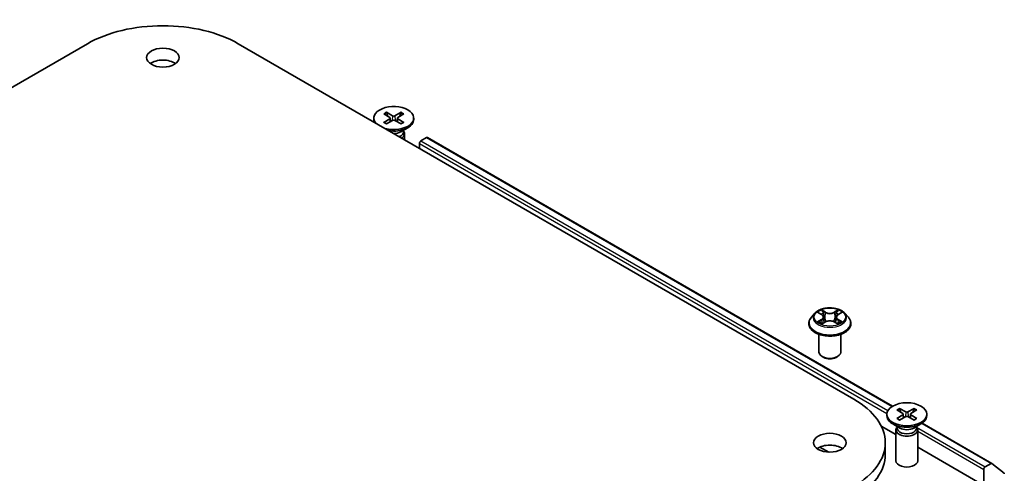
# Model space of a CAD drawing. Units: millimetres. Extents: x 0 to 6316, y 0 to 984.
# Drawn here: x 769 to 882, y 311 to 363 of the extents above; entities that cross this region are included whole.
import ezdxf

# ---------------------------------------------------------------- set-up
doc = ezdxf.new("R2010")
doc.units = ezdxf.units.MM
doc.header["$LTSCALE"] = 2.5
doc.layers.add('Visible (ISO)', color=7, linetype='Continuous', lineweight=35)
doc.layers.add('Visible Narrow (ISO)', color=7, linetype='Continuous', lineweight=25)

msp = doc.modelspace()

# ---------------------------------------------------------------- linework, layer by layer
at = {"layer": 'Visible (ISO)'}
for p, q in [((706.1283, 319.7498), (776.839, 360.5746)), ((794.1631, 360.5746), (864.8738, 319.7498)), ((809.7259, 352.0354), (809.7259, 351.8676)), ((810.8716, 352.5265), (811.5538, 352.1098)), ((810.8716, 351.5444), (811.5538, 351.9611)), ((811.167, 352.6971), (811.8888, 352.3032)), ((811.167, 351.3738), (811.8888, 351.7677)), ((811.6047, 352.0421), (811.6482, 351.6364)), ((812.868, 352.6971), (812.1463, 352.3032)), ((812.868, 351.3738), (812.1463, 351.7677)), ((812.4304, 352.0421), (812.3868, 351.6364)), ((813.1635, 352.5265), (812.4812, 352.1098)), ((813.1635, 351.5444), (812.4812, 351.9611)), ((814.3092, 352.0354), (814.3092, 351.8676)), ((812.811, 350.4546), (813.638, 350.932)), ((813.1397, 350.6444), (813.1397, 350.441)), ((813.1397, 350.5594), (813.1868, 350.4875)), ((813.2675, 350.2323), (813.2675, 349.5447)), ((815.1406, 349.4158), (815.7925, 349.7922)), ((815.8758, 349.8005), (869.3163, 318.9466)), ((814.9638, 348.5653), (814.9638, 349.1096)), ((860.3953, 329.6222), (859.9819, 329.1611)), ((860.8002, 329.6729), (861.155, 329.4608)), ((861.3735, 329.1694), (861.4418, 328.5331)), ((862.8351, 329.1694), (862.7668, 328.5331)), ((863.0535, 329.4608), (863.4084, 329.6729)), ((863.8133, 329.6222), (864.2266, 329.1611)), ((859.6876, 328.4251), (859.6876, 328.4528)), ((861.22, 328.4095), (861.5895, 328.6155)), ((862.619, 328.6155), (862.9885, 328.4095)), ((864.5209, 328.4251), (864.5209, 328.4528)), ((860.8543, 325.1591), (860.8543, 327.199)), ((863.3543, 325.1591), (863.3543, 327.199)), ((861.3972, 324.5467), (861.2204, 324.6488)), ((862.8114, 324.5467), (862.9881, 324.6488)), ((868.6514, 318.0147), (868.6514, 317.8469)), ((869.7971, 318.5058), (870.4794, 318.0891)), ((869.7971, 317.5237), (870.4794, 317.9404)), ((870.0926, 318.6764), (870.8144, 318.2825)), ((870.5302, 318.0214), (870.5738, 317.6157)), ((871.7936, 318.6764), (871.0718, 318.2825)), ((871.356, 318.0214), (871.3124, 317.6157)), ((872.0891, 318.5058), (871.4068, 318.0891)), ((872.0891, 317.5237), (871.4068, 317.9404)), ((873.2348, 318.0147), (873.2348, 317.8469)), ((868.0136, 316.6442), (869.6931, 315.6746)), ((870.1496, 316.4339), (869.3226, 316.9114)), ((870.0926, 317.3531), (870.8144, 317.747)), ((871.7936, 317.3531), (871.0718, 317.747)), ((871.7366, 316.4339), (872.5635, 316.9114)), ((872.6965, 316.995), (880.6939, 312.3777)), ((869.6931, 316.2116), (869.6931, 312.6758)), ((869.8209, 316.5387), (869.7738, 316.4668)), ((869.8209, 316.6237), (869.8209, 316.4203)), ((872.0653, 316.6237), (872.0653, 316.4203)), ((872.0653, 316.5387), (872.1124, 316.4668)), ((872.1931, 316.2116), (872.1931, 312.6758)), ((868.4617, 313.3879), (868.4617, 314.7488)), ((860.967, 314.2486), (861.9711, 313.669)), ((872.1931, 314.2312), (879.7819, 309.8498)), ((880.6106, 312.3695), (879.9587, 311.9931)), ((882.1116, 311.2327), (880.7011, 312.3728)), ((879.7819, 311.6869), (879.7819, 309.8498))]:
    msp.add_line(p, q, dxfattribs=at)
for centre, major_axis, start_param, end_param in [((785.501, 355.5736), (12.25, 0), 0.78539816, 2.35619449), ((785.501, 357.6148), (-1.875, 0), 3.82126647, 5.60351149), ((812.0175, 352.0354), (-2.2917, 0), 1.11720734, 6.7367743), ((812.0175, 351.8676), (-2.2917, 0), 0, 0.24163567), ((812.0175, 351.8676), (2.2917, 0), 4.47075331, 6.28318531), ((811.4176, 352.0354), (0.1874, 0), 5.52592236, 7.04044825), ((812.0175, 352.3818), (0.1874, 0), 3.95512603, 5.46965193), ((812.0175, 351.6891), (-0.1874, 0), 3.95512603, 5.46965193), ((812.6174, 352.0354), (-0.1874, 0), 5.52592236, 7.04044825), ((812.0175, 350.9127), (-1.1222, 0), 1.57312136, 2.35619449), ((812.0175, 350.441), (1.1222, 0), 5.30597155, 6.28318531), ((812.0175, 350.2323), (1.25, 0), 5.53112665, 6.64455243), ((815.7925, 349.6561), (0.0833, 0.1443), 0, 0.78539816), ((815.1406, 349.2117), (0.125, 0.2165), 0.78539816, 2.35619449), ((862.1043, 325.1591), (1.25, 0), 3.14159265, 6.28318531), ((862.1043, 324.955), (1, 0), 3.92699082, 5.49778714), ((856.2117, 314.7488), (12.25, 0), 5.49778714, 7.06858347), ((870.9431, 317.8469), (2.2917, 0), 3.14159265, 6.28318531), ((870.3432, 318.0147), (0.1874, 0), 5.52592236, 7.04044825), ((870.9431, 318.3611), (0.1874, 0), 3.95512603, 5.46965193), ((870.9431, 317.6684), (-0.1874, 0), 3.95512603, 5.46965193), ((871.543, 318.0147), (-0.1874, 0), 5.52592236, 7.04044825), ((870.9431, 316.2116), (1.25, 0), 2.78022553, 6.64455243), ((870.9431, 316.4203), (1.1222, 0), 3.14159265, 6.28318531), ((870.9431, 316.8921), (-1.1222, 0), 0.78539816, 2.35619449), ((862.1043, 313.3879), (-1.875, 0), 3.82126647, 5.60351149), ((856.2117, 313.3879), (12.25, 0), 5.49778714, 6.28318531), ((870.9431, 312.6758), (1.25, 0), 3.14159265, 6.28318531), ((880.6106, 312.2334), (0.0833, 0.1443), 6.19252542, 7.06858347), ((879.9587, 311.789), (-0.125, -0.2165), 3.92699082, 5.49778714), ((882.0211, 311.0933), (0.0833, 0.1443), 5.49778714, 6.19252542)]:
    msp.add_ellipse(centre, major_axis=major_axis, ratio=0.57735027, start_param=start_param, end_param=end_param, dxfattribs=at)
for centre, major_axis in [((785.501, 358.9757), (-1.875, 0)), ((870.9431, 318.0147), (2.2917, 0)), ((862.1043, 314.7488), (-1.875, 0))]:
    msp.add_ellipse(centre, major_axis=major_axis, ratio=0.57735027, dxfattribs=at)
for points, knots in [([(811.167, 352.6971), (811.1747, 352.6929), (811.1836, 352.6858), (811.1973, 352.6713), (811.2044, 352.6612), (811.2133, 352.6446), (811.2169, 352.6355), (811.2193, 352.6272)], [0.0151653677, 0.0151653677, 0.0151653677, 0.0151653677, 0.0189753085, 0.0189753085, 0.0227334537, 0.0227334537, 0.0257677065, 0.0257677065, 0.0257677065, 0.0257677065]), ([(812.8157, 352.6272), (812.8182, 352.6355), (812.8218, 352.6446), (812.8306, 352.6612), (812.8378, 352.6713), (812.8514, 352.6858), (812.8603, 352.6929), (812.868, 352.6971)], [0.0346183716, 0.0346183716, 0.0346183716, 0.0346183716, 0.0376526245, 0.0376526245, 0.0414107697, 0.0414107697, 0.0452207105, 0.0452207105, 0.0452207105, 0.0452207105]), ([(810.8716, 351.5444), (810.8788, 351.5488), (810.8876, 351.552), (810.9014, 351.5533), (810.909, 351.5518), (810.9158, 351.5478), (810.917, 351.547), (810.9182, 351.546)], [0.01516536768, 0.01516536768, 0.01516536768, 0.01516536768, 0.0189753085, 0.0189753085, 0.02273345371, 0.02273345371, 0.02358385065, 0.02358385065, 0.02358385065, 0.02358385065]), ([(811.1905, 351.3866), (811.1738, 351.3939), (811.1574, 351.4014), (811.1202, 351.4193), (811.0996, 351.4298), (811.0597, 351.4515), (811.0404, 351.4627), (811.0031, 351.4856), (810.9852, 351.4973), (810.9506, 351.5213), (810.9341, 351.5335), (810.9182, 351.546)], [3.003577707, 3.003577707, 3.003577707, 3.003577707, 3.050073634, 3.050073634, 3.111290676, 3.111290676, 3.172507717, 3.172507717, 3.233724759, 3.233724759, 3.2949418, 3.2949418, 3.2949418, 3.2949418]), ([(813.1168, 351.546), (813.101, 351.5335), (813.0844, 351.5213), (813.0499, 351.4973), (813.0319, 351.4856), (812.9947, 351.4627), (812.9753, 351.4515), (812.9355, 351.4298), (812.9149, 351.4193), (812.8777, 351.4014), (812.8613, 351.3939), (812.8445, 351.3866)], [1.41744718, 1.41744718, 1.41744718, 1.41744718, 1.478664222, 1.478664222, 1.539881263, 1.539881263, 1.601098305, 1.601098305, 1.662315346, 1.662315346, 1.708811273, 1.708811273, 1.708811273, 1.708811273]), ([(813.1168, 351.546), (813.1181, 351.547), (813.1193, 351.5478), (813.1261, 351.5518), (813.1337, 351.5533), (813.1475, 351.552), (813.1562, 351.5488), (813.1635, 351.5444)], [0.03680222753, 0.03680222753, 0.03680222753, 0.03680222753, 0.03765262447, 0.03765262447, 0.04141076968, 0.04141076968, 0.04522071051, 0.04522071051, 0.04522071051, 0.04522071051]), ([(863.8133, 329.6222), (863.711, 329.7363), (863.5812, 329.8364), (863.2747, 330.0087), (863.0962, 330.0796), (862.7131, 330.1831), (862.5087, 330.2159), (862.0942, 330.241), (861.8843, 330.2336), (861.4781, 330.1796), (861.282, 330.1329), (860.9214, 330.0028), (860.7572, 329.9193), (860.5341, 329.7596), (860.4593, 329.6936), (860.3953, 329.6222)], [1.26296478, 1.26296478, 1.26296478, 1.26296478, 1.5839777, 1.5839777, 1.9184063, 1.9184063, 2.25148375, 2.25148375, 2.58279719, 2.58279719, 2.9145331, 2.9145331, 3.24851107, 3.24851107, 3.4494242, 3.4494242, 3.4494242, 3.4494242]), ([(859.9819, 329.1611), (859.9447, 329.1195), (859.9105, 329.0766), (859.8489, 328.988), (859.8214, 328.9424), (859.7737, 328.849), (859.7535, 328.8011), (859.7208, 328.7036), (859.7084, 328.654), (859.6918, 328.5539), (859.6876, 328.5033), (859.6876, 328.4528)], [3.449424205, 3.449424205, 3.449424205, 3.449424205, 3.544937527, 3.544937527, 3.64045085, 3.64045085, 3.735964172, 3.735964172, 3.831477495, 3.831477495, 3.926990817, 3.926990817, 3.926990817, 3.926990817]), ([(860.8818, 329.6241), (860.8321, 329.6805), (860.7563, 329.7127), (860.6839, 329.7285), (860.6831, 329.7287), (860.6823, 329.7288)], [0.0019022161, 0.0019022161, 0.0019022161, 0.0019022161, 0.0320559737, 0.0320559737, 0.0323943032, 0.0323943032, 0.0323943032, 0.0323943032]), ([(860.6823, 329.7288), (860.683, 329.7286), (860.6838, 329.7283), (860.6912, 329.7255), (860.6979, 329.7228), (860.7046, 329.7201)], [-0.03239430317, -0.03239430317, -0.03239430317, -0.03239430317, -0.03205597372, -0.03205597372, -0.02897275834, -0.02897275834, -0.02897275834, -0.02897275834]), ([(861.1448, 329.9924), (861.1445, 329.9926), (861.1442, 329.9929), (861.1434, 329.9937), (861.1429, 329.9941), (861.1424, 329.9945)], [-0.000230599076, -0.000230599076, -0.000230599076, -0.000230599076, 0, 0, 0.000338329447, 0.000338329447, 0.000338329447, 0.000338329447]), ([(861.1424, 329.9945), (861.1427, 329.994), (861.143, 329.9936), (861.1435, 329.9928), (861.1437, 329.9924), (861.144, 329.9921)], [-0.000338329447, -0.000338329447, -0.000338329447, -0.000338329447, 0, 0, 0.000241517914, 0.000241517914, 0.000241517914, 0.000241517914]), ([(861.3735, 329.1694), (861.371, 329.192), (861.3658, 329.2145), (861.3502, 329.2583), (861.3398, 329.2797), (861.3142, 329.3208), (861.2991, 329.3405), (861.2646, 329.3783), (861.2453, 329.3962), (861.2029, 329.43), (861.1797, 329.4459), (861.155, 329.4608)], [0.847301519, 0.847301519, 0.847301519, 0.847301519, 0.988509822, 0.988509822, 1.129718125, 1.129718125, 1.270926428, 1.270926428, 1.412134731, 1.412134731, 1.553343034, 1.553343034, 1.553343034, 1.553343034]), ([(863.0535, 329.4608), (863.0288, 329.4459), (863.0057, 329.43), (862.9632, 329.3962), (862.9439, 329.3783), (862.9094, 329.3405), (862.8943, 329.3208), (862.8687, 329.2797), (862.8583, 329.2583), (862.8427, 329.2145), (862.8375, 329.192), (862.8351, 329.1694)], [3.159045946, 3.159045946, 3.159045946, 3.159045946, 3.300254249, 3.300254249, 3.441462552, 3.441462552, 3.582670855, 3.582670855, 3.723879158, 3.723879158, 3.865087461, 3.865087461, 3.865087461, 3.865087461]), ([(862.9635, 329.8176), (863.0102, 329.8823), (863.0369, 329.9488), (863.0655, 329.9936), (863.0658, 329.994), (863.0661, 329.9945)], [0, 0, 0, 0, 0.0320559737, 0.0320559737, 0.0323943032, 0.0323943032, 0.0323943032, 0.0323943032]), ([(863.0661, 329.9945), (863.0656, 329.9941), (863.0651, 329.9937), (863.0603, 329.9894), (863.0559, 329.9854), (863.0515, 329.9813)], [-0.03239430317, -0.03239430317, -0.03239430317, -0.03239430317, -0.03205597372, -0.03205597372, -0.02897275834, -0.02897275834, -0.02897275834, -0.02897275834]), ([(863.5262, 329.7288), (863.5254, 329.7287), (863.5246, 329.7285), (863.5232, 329.7282), (863.5227, 329.7281), (863.5221, 329.7279)], [-0.000338329447, -0.000338329447, -0.000338329447, -0.000338329447, 0, 0, 0.000241517914, 0.000241517914, 0.000241517914, 0.000241517914]), ([(863.5225, 329.7274), (863.523, 329.7276), (863.5235, 329.7278), (863.5248, 329.7283), (863.5255, 329.7286), (863.5262, 329.7288)], [-0.000230599076, -0.000230599076, -0.000230599076, -0.000230599076, 0, 0, 0.000338329447, 0.000338329447, 0.000338329447, 0.000338329447]), ([(864.5209, 328.4528), (864.5209, 328.5033), (864.5167, 328.5539), (864.5001, 328.654), (864.4877, 328.7036), (864.455, 328.8011), (864.4348, 328.849), (864.3871, 328.9424), (864.3597, 328.988), (864.298, 329.0766), (864.2639, 329.1195), (864.2266, 329.1611)], [0.785398163, 0.785398163, 0.785398163, 0.785398163, 0.880911486, 0.880911486, 0.976424808, 0.976424808, 1.071938131, 1.071938131, 1.167451453, 1.167451453, 1.262964775, 1.262964775, 1.262964775, 1.262964775]), ([(859.6876, 328.4251), (859.6876, 328.2761), (859.7269, 328.1274), (859.8793, 327.8427), (859.995, 327.7072), (860.2939, 327.4614), (860.4796, 327.3522), (860.8995, 327.1738), (861.134, 327.105), (861.6269, 327.0143), (861.8853, 326.9923), (862.4005, 326.9972), (862.6573, 327.0239), (863.1442, 327.1236), (863.3743, 327.1965), (863.7851, 327.3827), (863.9656, 327.496), (864.257, 327.753), (864.3683, 327.8968), (864.4925, 328.1711), (864.5209, 328.298), (864.5209, 328.4251)], [3.92699082, 3.92699082, 3.92699082, 3.92699082, 4.2267014, 4.2267014, 4.53911238, 4.53911238, 4.86360542, 4.86360542, 5.18933336, 5.18933336, 5.51408383, 5.51408383, 5.83843868, 5.83843868, 6.16327278, 6.16327278, 6.48907018, 6.48907018, 6.81298523, 6.81298523, 7.06858347, 7.06858347, 7.06858347, 7.06858347]), ([(860.686, 328.6196), (860.6855, 328.6194), (860.685, 328.6192), (860.6838, 328.6188), (860.683, 328.6185), (860.6823, 328.6182)], [-0.000230599076, -0.000230599076, -0.000230599076, -0.000230599076, 0, 0, 0.000338329447, 0.000338329447, 0.000338329447, 0.000338329447]), ([(860.6823, 328.6182), (860.6831, 328.6184), (860.6839, 328.6186), (860.6853, 328.6188), (860.6858, 328.619), (860.6864, 328.6191)], [-0.000338329447, -0.000338329447, -0.000338329447, -0.000338329447, 0, 0, 0.000241517914, 0.000241517914, 0.000241517914, 0.000241517914]), ([(860.9612, 328.5879), (860.9762, 328.5754), (860.9925, 328.5628), (861.0276, 328.5377), (861.0463, 328.5252), (861.086, 328.5005), (861.107, 328.4883), (861.1513, 328.4644), (861.1745, 328.4526), (861.2128, 328.4347), (861.2273, 328.4282), (861.2421, 328.4218)], [4.534916607, 4.534916607, 4.534916607, 4.534916607, 4.605062038, 4.605062038, 4.675207469, 4.675207469, 4.7453529, 4.7453529, 4.815498331, 4.815498331, 4.856375894, 4.856375894, 4.856375894, 4.856375894]), ([(861.2347, 328.4177), (861.1942, 328.4202), (861.1695, 328.3943), (861.143, 328.3535), (861.1427, 328.353), (861.1424, 328.3525)], [0.0024310368, 0.0024310368, 0.0024310368, 0.0024310368, 0.0320559737, 0.0320559737, 0.0323943032, 0.0323943032, 0.0323943032, 0.0323943032]), ([(861.1424, 328.3525), (861.1429, 328.353), (861.1434, 328.3534), (861.1482, 328.3577), (861.1526, 328.3614), (861.157, 328.3651)], [-0.03239430317, -0.03239430317, -0.03239430317, -0.03239430317, -0.03205597372, -0.03205597372, -0.02897275834, -0.02897275834, -0.02897275834, -0.02897275834]), ([(862.619, 328.6155), (862.5634, 328.6465), (862.5002, 328.6721), (862.3642, 328.7111), (862.2914, 328.7244), (862.1423, 328.7378), (862.0662, 328.7378), (861.9171, 328.7244), (861.8443, 328.7111), (861.7083, 328.6721), (861.6451, 328.6465), (861.5895, 328.6155)], [1.58824962, 1.58824962, 1.58824962, 1.58824962, 1.89542757, 1.89542757, 2.20260552, 2.20260552, 2.50978346, 2.50978346, 2.81696141, 2.81696141, 3.12413936, 3.12413936, 3.12413936, 3.12413936]), ([(862.9665, 328.4218), (862.9812, 328.4282), (862.9957, 328.4347), (863.0341, 328.4526), (863.0573, 328.4644), (863.1015, 328.4883), (863.1225, 328.5005), (863.1623, 328.5252), (863.181, 328.5377), (863.216, 328.5628), (863.2323, 328.5754), (863.2473, 328.5879)], [6.139198394, 6.139198394, 6.139198394, 6.139198394, 6.180075957, 6.180075957, 6.250221388, 6.250221388, 6.320366819, 6.320366819, 6.390512249, 6.390512249, 6.46065768, 6.46065768, 6.46065768, 6.46065768]), ([(863.0637, 328.3547), (863.064, 328.3544), (863.0643, 328.3541), (863.0651, 328.3534), (863.0656, 328.353), (863.0661, 328.3525)], [-0.000230599076, -0.000230599076, -0.000230599076, -0.000230599076, 0, 0, 0.000338329447, 0.000338329447, 0.000338329447, 0.000338329447]), ([(863.0661, 328.3525), (863.0658, 328.353), (863.0655, 328.3535), (863.065, 328.3543), (863.0648, 328.3546), (863.0646, 328.3549)], [-0.000338329447, -0.000338329447, -0.000338329447, -0.000338329447, 0, 0, 0.000241517914, 0.000241517914, 0.000241517914, 0.000241517914]), ([(863.3177, 328.621), (863.3668, 328.6302), (863.4477, 328.6348), (863.5246, 328.6186), (863.5254, 328.6184), (863.5262, 328.6182)], [0, 0, 0, 0, 0.0320559737, 0.0320559737, 0.0323943032, 0.0323943032, 0.0323943032, 0.0323943032]), ([(863.5262, 328.6182), (863.5255, 328.6185), (863.5248, 328.6188), (863.5173, 328.6216), (863.5106, 328.624), (863.5039, 328.6263)], [-0.03239430317, -0.03239430317, -0.03239430317, -0.03239430317, -0.03205597372, -0.03205597372, -0.02897275834, -0.02897275834, -0.02897275834, -0.02897275834]), ([(870.0926, 318.6764), (870.1003, 318.6722), (870.1092, 318.6651), (870.1228, 318.6506), (870.13, 318.6405), (870.1388, 318.6239), (870.1424, 318.6149), (870.1449, 318.6065)], [0.0151653677, 0.0151653677, 0.0151653677, 0.0151653677, 0.0189753085, 0.0189753085, 0.0227334537, 0.0227334537, 0.0257677065, 0.0257677065, 0.0257677065, 0.0257677065]), ([(871.7413, 318.6065), (871.7437, 318.6149), (871.7474, 318.6239), (871.7562, 318.6405), (871.7634, 318.6506), (871.777, 318.6651), (871.7859, 318.6722), (871.7936, 318.6764)], [0.0346183716, 0.0346183716, 0.0346183716, 0.0346183716, 0.0376526245, 0.0376526245, 0.0414107697, 0.0414107697, 0.0452207105, 0.0452207105, 0.0452207105, 0.0452207105]), ([(869.7971, 317.5237), (869.8044, 317.5281), (869.8131, 317.5313), (869.827, 317.5326), (869.8346, 317.5311), (869.8413, 317.5271), (869.8426, 317.5263), (869.8438, 317.5253)], [0.01516536768, 0.01516536768, 0.01516536768, 0.01516536768, 0.0189753085, 0.0189753085, 0.02273345371, 0.02273345371, 0.02358385065, 0.02358385065, 0.02358385065, 0.02358385065]), ([(870.1161, 317.3659), (870.0994, 317.3732), (870.0829, 317.3808), (870.0457, 317.3986), (870.0252, 317.4091), (869.9853, 317.4308), (869.966, 317.442), (869.9287, 317.4649), (869.9107, 317.4766), (869.8762, 317.5006), (869.8596, 317.5129), (869.8438, 317.5253)], [3.003577707, 3.003577707, 3.003577707, 3.003577707, 3.050073634, 3.050073634, 3.111290676, 3.111290676, 3.172507717, 3.172507717, 3.233724759, 3.233724759, 3.2949418, 3.2949418, 3.2949418, 3.2949418]), ([(872.0424, 317.5253), (872.0266, 317.5129), (872.01, 317.5006), (871.9755, 317.4766), (871.9575, 317.4649), (871.9202, 317.442), (871.9009, 317.4308), (871.861, 317.4091), (871.8405, 317.3986), (871.8032, 317.3808), (871.7868, 317.3732), (871.7701, 317.3659)], [1.41744718, 1.41744718, 1.41744718, 1.41744718, 1.478664222, 1.478664222, 1.539881263, 1.539881263, 1.601098305, 1.601098305, 1.662315346, 1.662315346, 1.708811273, 1.708811273, 1.708811273, 1.708811273]), ([(872.0424, 317.5253), (872.0436, 317.5263), (872.0449, 317.5271), (872.0516, 317.5311), (872.0592, 317.5326), (872.0731, 317.5313), (872.0818, 317.5281), (872.0891, 317.5237)], [0.03680222753, 0.03680222753, 0.03680222753, 0.03680222753, 0.03765262447, 0.03765262447, 0.04141076968, 0.04141076968, 0.04522071051, 0.04522071051, 0.04522071051, 0.04522071051])]:
    msp.add_open_spline(points, degree=3, knots=knots, dxfattribs=at)
for points, weights in [([(811.3265, 352.2486), (811.2767, 352.4244), (811.2193, 352.6272)], [1.19262449688, 1.16559315078, 1.13335600817]), ([(812.8157, 352.6272), (812.7583, 352.4244), (812.7086, 352.2486)], [1.13335600341, 1.1655931446, 1.1926244894]), ([(870.2521, 318.2279), (870.2023, 318.4037), (870.1449, 318.6065)], [1.19262449688, 1.16559315078, 1.13335600817]), ([(871.7413, 318.6065), (871.6839, 318.4037), (871.6341, 318.2279)], [1.13335600341, 1.1655931446, 1.1926244894])]:
    msp.add_rational_spline(points, weights, degree=2, dxfattribs=at)
for points in [[(860.7046, 329.7201), (860.737, 329.7068), (860.7696, 329.6912), (860.8002, 329.673)], [(863.0515, 329.9813), (863.0103, 329.9428), (862.9684, 329.8952), (862.9214, 329.8494)], [(863.4083, 329.673), (863.4083, 329.673), (863.4084, 329.673), (863.4084, 329.6731)], [(861.157, 328.3651), (861.1776, 328.3823), (861.1984, 328.3975), (861.2199, 328.4096)], [(863.5039, 328.6263), (863.4408, 328.6481), (863.3768, 328.6616), (863.3288, 328.6707)]]:
    msp.add_open_spline(points, degree=3, dxfattribs=at)
at = {"layer": 'Visible Narrow (ISO)'}
for p, q in [((811.5538, 351.9611), (811.5808, 351.5996)), ((811.8888, 352.3032), (811.8496, 351.7463)), ((812.1463, 352.3032), (812.1855, 351.7463)), ((812.4812, 351.9611), (812.4542, 351.5996)), ((815.7925, 349.7922), (869.2684, 318.9179)), ((814.9638, 349.1096), (868.6573, 318.1097)), ((815.1406, 349.4158), (868.778, 318.4483)), ((860.6823, 329.7288), (861.1336, 329.459)), ((861.6098, 329.7339), (861.1424, 329.9945)), ((861.2871, 329.8494), (861.581, 329.6856)), ((861.5389, 329.0955), (861.3897, 329.634)), ((861.581, 329.6856), (861.5389, 329.0955)), ((863.0661, 329.9945), (862.5987, 329.7339)), ((862.6276, 329.6856), (862.9214, 329.8494)), ((862.6276, 329.6856), (862.6696, 329.0955)), ((862.8189, 329.634), (862.6696, 329.0955)), ((863.0749, 329.459), (863.5262, 329.7288)), ((861.1336, 328.888), (860.6823, 328.6182)), ((860.8797, 328.6707), (861.1635, 328.8403)), ((861.0302, 328.5362), (861.0005, 328.5841)), ((861.1424, 328.3525), (861.6098, 328.6131)), ((861.1635, 328.8403), (861.1927, 328.4441)), ((861.1953, 328.4096), (861.1953, 328.4095)), ((861.1964, 328.395), (861.1964, 328.395)), ((862.5987, 328.6131), (863.0661, 328.3525)), ((863.0121, 328.395), (863.0121, 328.395)), ((863.0132, 328.4096), (863.0132, 328.4095)), ((863.0451, 328.8403), (863.0158, 328.4441)), ((863.0451, 328.8403), (863.3288, 328.6707)), ((863.5262, 328.6182), (863.0749, 328.888)), ((863.2081, 328.5841), (863.1783, 328.5362)), ((870.4794, 317.9404), (870.5064, 317.5789)), ((870.8144, 318.2825), (870.7751, 317.7256)), ((871.0718, 318.2825), (871.1111, 317.7256)), ((871.4068, 317.9404), (871.3798, 317.5789)), ((872.6512, 316.9648), (880.6106, 312.3695)), ((872.0653, 316.5503), (879.9587, 311.9931)), ((872.1931, 316.0683), (879.7819, 311.6869))]:
    msp.add_line(p, q, dxfattribs=at)
for centre, major_axis, ratio, start_param, end_param in [((812.0175, 352.0354), (-1.4271, 0), 0.57735027, 5.35085712, 5.64471717), ((812.0175, 351.9974), (1.3518, 0), 0.57735027, 2.20246796, 2.4790111), ((812.0175, 351.9974), (1.3518, 0), 0.57735027, 0.66258156, 0.93912469), ((812.0175, 352.0354), (-1.4271, 0), 0.57735027, 3.78006079, 4.07392084), ((812.0175, 352.0354), (1.4271, 0), 0.57735027, 3.78006079, 4.07392084), ((812.0175, 352.0354), (1.4271, 0), 0.57735027, 5.35085712, 5.64471717), ((862.1043, 328.5269), (-2.3897, 0), 0.57735027, 5.8056187, 9.90234457), ((862.1043, 329.1116), (-1.9243, 0), 0.57735027, 5.8056187, 9.90234457), ((862.1043, 329.1735), (-1.7167, 0), 0.57735027, 5.30710262, 5.68847167), ((862.1043, 328.9845), (1.3435, 0), 0.57735027, 2.17629431, 2.42062218), ((861.1336, 329.425), (0.0214, 0.0358), 0.58733849, 0, 0.79427846), ((860.6216, 329.1735), (0.7118, 0), 0.57735027, 5.51524044, 7.05113018), ((860.6216, 329.1425), (0.7533, 0), 0.57735027, 5.51524044, 6.34508866), ((861.2583, 329.8352), (-0.034, -0.024), 0.18497367, 1.04331702, 2.43849919), ((861.1485, 329.6619), (0.1764, -0.3525), 0.54762693, 1.22702055, 1.84227642), ((861.3608, 329.6197), (-0.0402, -0.0111), 0.22291783, 3.85158054, 5.20700366), ((861.5101, 329.0813), (-0.0402, -0.0111), 0.22288452, 3.85157383, 5.20261978), ((861.6098, 329.6999), (-0.0203, -0.0364), 0.56718618, 3.91841516, 5.40194502), ((862.1043, 329.9985), (0.7533, 0), 0.57735027, 3.94444411, 5.48033385), ((862.1043, 330.0296), (-0.7118, 0), 0.57735027, 0.80285146, 2.3387412), ((862.5987, 329.6999), (0.0203, -0.0364), 0.56718618, 0.88124028, 2.36477015), ((862.6985, 329.0813), (-0.0402, 0.0111), 0.22288452, 4.22215818, 5.57320413), ((863.587, 329.1735), (-0.7118, 0), 0.57735027, 5.51524044, 7.05113018), ((863.0601, 329.6619), (-0.1764, -0.3525), 0.54762693, 4.44090888, 5.05616476), ((862.8477, 329.6197), (-0.0402, 0.0111), 0.22291783, 4.2177743, 5.57319742), ((863.587, 329.1425), (-0.7533, 0), 0.57735027, 6.22128195, 7.05113018), ((862.1043, 328.9845), (1.3435, 0), 0.57735027, 0.72097047, 0.96529834), ((862.9502, 329.8352), (-0.034, 0.024), 0.18497367, 0.70309346, 2.09827563), ((863.0749, 329.425), (-0.0214, 0.0358), 0.58733849, 5.48890685, 6.28318531), ((862.1043, 329.1735), (-1.7167, 0), 0.57735027, 3.7363063, 4.11767534), ((862.1043, 328.4528), (-2.4167, 0), 0.57735027, 0, 3.14159265), ((862.1043, 328.4251), (2.4167, 0), 0.57735027, 3.14159265, 6.28318531), ((862.1043, 329.1735), (1.7167, 0), 0.57735027, 3.7363063, 4.11767534), ((860.9096, 328.657), (-0.008, -0.0409), 0.77975364, 4.52690487, 5.92208704), ((860.7821, 328.3467), (-0.1314, -0.3137), 0.71221962, 2.67200967, 3.28726555), ((861.0303, 328.5704), (-0.0354, -0.022), 0.72973605, 5.16344533, 5.77548257), ((861.1336, 328.854), (0.0214, -0.0358), 0.58733849, 0.86378433, 2.3473142), ((861.6098, 328.5791), (-0.0203, 0.0364), 0.56718618, 5.5063628, 6.28318531), ((862.1043, 328.3175), (0.7118, 0), 0.57735027, 0.80285146, 2.3387412), ((862.5987, 328.5791), (0.0203, 0.0364), 0.56718618, 0, 0.7768225), ((863.0749, 328.854), (-0.0214, -0.0358), 0.58733849, 3.93587111, 5.41940097), ((862.1043, 329.1735), (1.7167, 0), 0.57735027, 5.30710262, 5.68847167), ((863.4264, 328.3467), (0.1314, -0.3137), 0.71221962, 2.99591976, 3.61117564), ((863.1782, 328.5704), (-0.0354, 0.022), 0.72973605, 3.64929539, 4.26133263), ((863.2989, 328.657), (0.008, -0.0409), 0.77975364, 0.36109827, 1.75628044), ((870.9431, 318.0147), (-1.4271, 0), 0.57735027, 5.35085712, 5.64471717), ((870.9431, 317.9767), (1.3518, 0), 0.57735027, 2.20246796, 2.4790111), ((870.9431, 317.9767), (1.3518, 0), 0.57735027, 0.66258156, 0.93912469), ((870.9431, 318.0147), (-1.4271, 0), 0.57735027, 3.78006079, 4.07392084), ((870.9431, 318.0147), (1.4271, 0), 0.57735027, 3.78006079, 4.07392084), ((870.9431, 318.0147), (1.4271, 0), 0.57735027, 5.35085712, 5.64471717)]:
    msp.add_ellipse(centre, major_axis=major_axis, ratio=ratio, start_param=start_param, end_param=end_param, dxfattribs=at)
msp.add_ellipse((862.1043, 329.1735), major_axis=(1.7846, 0), ratio=0.57735027, dxfattribs=at)
for points in [[(861.144, 329.9921), (861.172, 329.9478), (861.1986, 329.8818), (861.245, 329.8176)], [(861.2871, 329.8494), (861.2355, 329.8997), (861.19, 329.9522), (861.1448, 329.9924)], [(861.245, 329.8176), (861.2873, 329.7592), (861.3205, 329.691), (861.3396, 329.6223)], [(861.3396, 329.6223), (861.3894, 329.4428), (861.4392, 329.2634), (861.489, 329.0839)], [(861.489, 329.0839), (861.531, 328.9326), (861.5798, 328.7841), (861.6384, 328.6405)], [(861.678, 328.6578), (861.6237, 328.7999), (861.5782, 328.9465), (861.5389, 329.0955)], [(862.6696, 329.0955), (862.6304, 328.9465), (862.5848, 328.7999), (862.5305, 328.6578)], [(862.5701, 328.6405), (862.6287, 328.7841), (862.6775, 328.9326), (862.7195, 329.0839)], [(862.7195, 329.0839), (862.7694, 329.2634), (862.8191, 329.4428), (862.8689, 329.6223)], [(862.8689, 329.6223), (862.8881, 329.691), (862.9212, 329.7592), (862.9635, 329.8176)], [(863.5221, 329.7279), (863.451, 329.7121), (863.376, 329.6801), (863.3268, 329.6241)], [(863.4084, 329.6731), (863.4448, 329.6947), (863.4841, 329.7127), (863.5225, 329.7274)], [(860.8797, 328.6707), (860.8269, 328.6607), (860.755, 328.6454), (860.686, 328.6196)], [(860.6864, 328.6191), (860.7621, 328.6347), (860.8421, 328.6302), (860.8908, 328.621)], [(860.8908, 328.621), (860.9168, 328.6161), (860.9406, 328.6048), (860.9611, 328.5878)], [(863.0646, 328.3549), (863.0386, 328.3947), (863.014, 328.4202), (862.9738, 328.4177)], [(862.9886, 328.4096), (863.0143, 328.3951), (863.0391, 328.3762), (863.0637, 328.3547)], [(863.2474, 328.5878), (863.2679, 328.6048), (863.2917, 328.6161), (863.3177, 328.621)]]:
    msp.add_open_spline(points, degree=3, dxfattribs=at)

doc.saveas('drawing.dxf')
